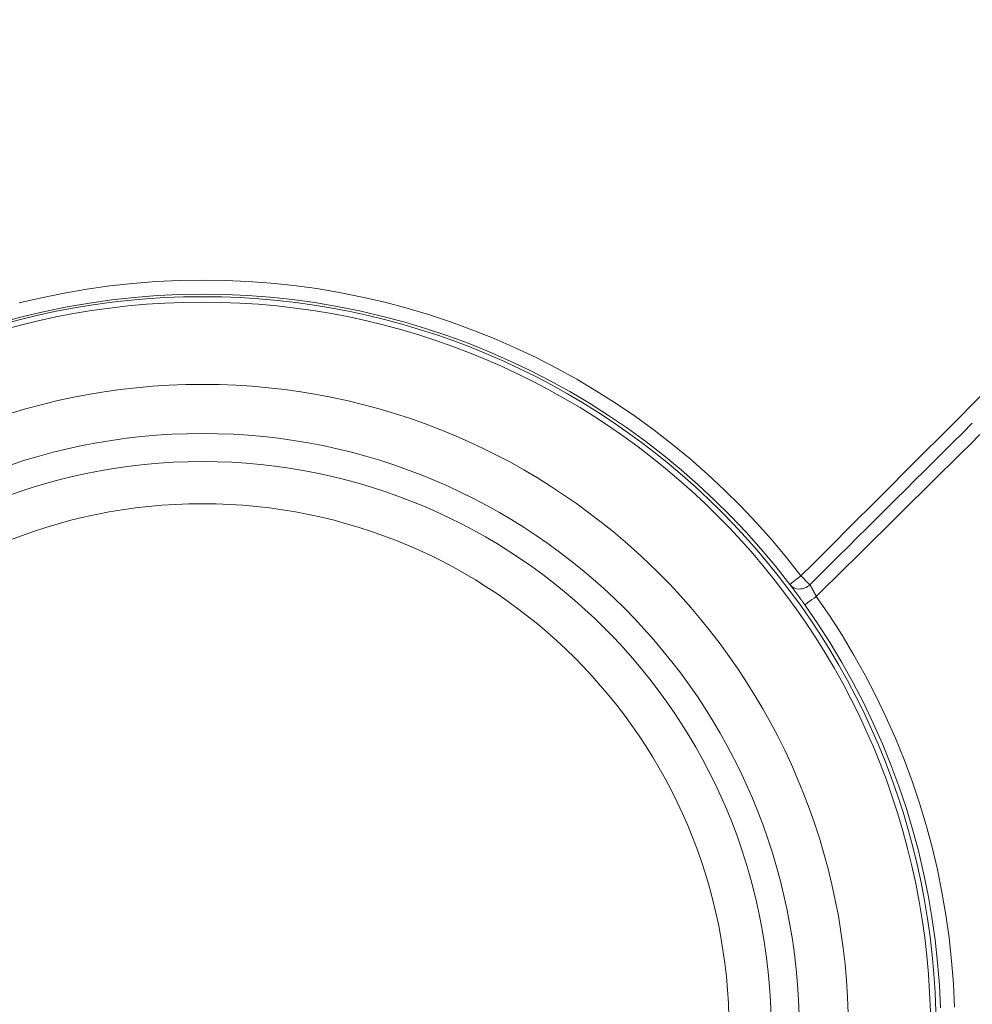
# Model space of a CAD drawing. Units: millimetres. Extents: x 81 to 3806, y 28 to 1120.
# Drawn here: x 417 to 485, y 210 to 280 of the extents above; entities that cross this region are included whole.
import ezdxf

# ---------------------------------------------------------------- set-up
doc = ezdxf.new("R2010")
doc.units = ezdxf.units.MM
doc.header["$LTSCALE"] = 12
doc.layers.add('1', color=7, linetype='Continuous')

msp = doc.modelspace()

# ---------------------------------------------------------------- linework, layer by layer
at = {"layer": '1', "color": 7, "linetype": 'Continuous', "lineweight": 13}
for points in [[(417.0975, 260.0397), (418.68955, 260.41635), (420.29457, 260.74456), (421.91261, 261.02408), (423.5438, 261.25448), (425.18828, 261.43523), (426.83817, 261.56508), (428.48418, 261.64362), (430.12632, 261.67143), (431.76465, 261.64894), (433.39917, 261.57644), (435.0299, 261.45407), (436.65684, 261.28184), (438.27997, 261.0596), (439.89928, 260.7871), (441.51473, 260.46388), (443.12628, 260.0894), (444.72587, 259.66515), (446.3048, 259.19378), (447.86331, 258.67581), (449.40155, 258.11165), (450.91965, 257.50156), (452.41766, 256.84566), (453.89559, 256.14397), (455.35338, 255.39635), (456.79092, 254.60253), (458.20803, 253.76212), (459.60448, 252.87459), (460.97299, 251.94418), (462.3064, 250.97613), (463.6051, 249.97088), (464.8694, 248.92875), (466.09948, 247.84993), (467.29544, 246.73454), (468.45728, 245.58257), (469.58491, 244.39393), (470.67813, 243.16841), (471.73666, 241.90569), (472.76008, 240.60535)], [(472.76008, 240.60535), (473.57154, 241.41685), (474.38299, 242.22835), (475.19445, 243.03984), (476.0059, 243.85134), (476.81735, 244.66284), (477.62881, 245.47433), (478.44026, 246.28583), (479.25172, 247.09732), (480.06318, 247.90882), (480.87463, 248.72031), (481.68609, 249.53181), (482.49755, 250.3433), (483.309, 251.1548), (484.12046, 251.96629), (484.93192, 252.77779), (485.74338, 253.58928)], [(473.39462, 239.97078), (474.07535, 240.64694), (474.75605, 241.32314), (475.4367, 241.99939), (476.11731, 242.67567), (476.79788, 243.352), (477.47841, 244.02837), (478.1589, 244.70477), (478.83935, 245.38122), (479.51977, 246.0577), (480.20014, 246.73422), (480.88049, 247.41077), (481.56079, 248.08736), (482.24106, 248.76399), (482.9213, 249.44065), (483.6015, 250.11735), (484.28166, 250.79409), (484.96179, 251.47085)], [(485.50723, 250.67248), (484.82203, 249.99369), (484.13676, 249.31496), (483.45143, 248.63628), (482.76605, 247.95767), (482.0806, 247.27912), (481.3951, 246.60063), (480.70953, 245.9222), (480.02391, 245.24383), (479.33823, 244.56552), (478.65249, 243.88726), (477.9667, 243.20906), (477.28085, 242.53092), (476.59496, 241.85283), (475.909, 241.17479), (475.223, 240.4968), (474.53695, 239.81886), (473.85086, 239.14097)], [(473.39462, 239.97078), (473.40042, 239.96134), (473.40643, 239.95153), (473.41264, 239.94133), (473.41905, 239.93076), (473.42566, 239.91982), (473.43246, 239.9085), (473.43946, 239.89682), (473.44665, 239.88476), (473.45403, 239.87234), (473.46161, 239.85955), (473.46937, 239.84638), (473.47732, 239.83285), (473.48545, 239.81894), (473.49378, 239.80465), (473.50229, 239.78998), (473.51095, 239.775), (473.51972, 239.75977), (473.52861, 239.74427), (473.53761, 239.72851), (473.54672, 239.71249), (473.55595, 239.69622), (473.56527, 239.67969), (473.57471, 239.6629), (473.58425, 239.64586), (473.5939, 239.62856), (473.60364, 239.61101), (473.61349, 239.59319), (473.62345, 239.57512), (473.6335, 239.55679), (473.64365, 239.53821), (473.65385, 239.51945), (473.66407, 239.50057), (473.67432, 239.48156), (473.68459, 239.46243), (473.69488, 239.44318), (473.70519, 239.42381), (473.71553, 239.40432), (473.72588, 239.3847), (473.73625, 239.36497), (473.74663, 239.34511), (473.75704, 239.32514), (473.76746, 239.30504), (473.7779, 239.28482), (473.78836, 239.26447), (473.79883, 239.24401), (473.8093, 239.22346), (473.81974, 239.20288), (473.83014, 239.18228), (473.84051, 239.16164), (473.85086, 239.14097)], [(473.85086, 239.14097), (474.78942, 237.77616), (475.68326, 236.38542), (476.5327, 234.96895), (477.33789, 233.52686), (478.09881, 232.05914), (478.81529, 230.56571), (479.48465, 229.05205), (480.10427, 227.52503), (480.67472, 225.98485), (481.19644, 224.43162), (481.6697, 222.86542), (482.09466, 221.28629), (482.47131, 219.69424), (482.79953, 218.08923), (483.07905, 216.47118), (483.30945, 214.83999), (483.49019, 213.19552), (483.62005, 211.54562), (483.69859, 209.89962)]]:
    msp.add_lwpolyline(points, dxfattribs=at)
at = {"layer": '1', "color": 7, "linetype": 'Continuous', "lineweight": 18}
for points in [[(471.97114, 239.99271), (470.96713, 241.26836), (469.9287, 242.5071), (468.85623, 243.70937), (467.75002, 244.87547), (466.61025, 246.00559), (465.43702, 247.09984), (464.23033, 248.15823), (462.99008, 249.18064), (461.71609, 250.16688), (460.40807, 251.11664), (459.06562, 252.02948), (457.69575, 252.9003), (456.30562, 253.7249), (454.89546, 254.50383), (453.46544, 255.23745), (452.01565, 255.92604), (450.54617, 256.5697), (449.05698, 257.16844), (447.54803, 257.72214), (446.01921, 258.23052), (444.47035, 258.69322), (442.90122, 259.10969), (441.32031, 259.47737), (439.73557, 259.79476), (438.14704, 260.06241), (436.55476, 260.28076), (434.95874, 260.45006), (433.35899, 260.57045), (431.75552, 260.64194), (430.14831, 260.66437), (428.53735, 260.63746), (426.9226, 260.5608), (425.30403, 260.43381), (423.69069, 260.25689), (422.09038, 260.03126), (420.50295, 259.75745), (418.9283, 259.43587), (417.36636, 259.06677), (415.8171, 258.6503)], [(473.04178, 238.53697), (473.01588, 238.57345), (472.98996, 238.60989), (472.96403, 238.64629), (472.93808, 238.68264), (472.91213, 238.71893), (472.88625, 238.75507), (472.86048, 238.79097), (472.83484, 238.82665), (472.80931, 238.8621), (472.7839, 238.89733), (472.7586, 238.93233), (472.73343, 238.9671), (472.70837, 239.00166), (472.68343, 239.03599), (472.65861, 239.0701), (472.63391, 239.10399), (472.60933, 239.13765), (472.58488, 239.17109), (472.56055, 239.20431), (472.53635, 239.2373), (472.51239, 239.2699), (472.48874, 239.30203), (472.4654, 239.33369), (472.44237, 239.36488), (472.41965, 239.3956), (472.39724, 239.42586), (472.37514, 239.45566), (472.35335, 239.485), (472.33186, 239.51388), (472.31069, 239.5423), (472.28983, 239.57026), (472.26928, 239.59776), (472.24906, 239.62481), (472.22915, 239.65138), (472.20957, 239.67749), (472.1904, 239.70301), (472.17171, 239.72787), (472.15349, 239.75208), (472.13573, 239.77564), (472.11844, 239.79856), (472.10161, 239.82083), (472.08525, 239.84247), (472.06935, 239.86347), (472.05391, 239.88384), (472.03894, 239.90358), (472.02443, 239.92268), (472.01039, 239.94115), (471.99683, 239.95898), (471.98374, 239.97617), (471.97114, 239.99271)], [(482.69243, 209.84644), (482.61577, 211.46119), (482.48877, 213.07976), (482.31186, 214.6931), (482.08622, 216.29342), (481.81241, 217.88084), (481.49083, 219.45549), (481.12174, 221.01743), (480.70526, 222.56669), (480.2414, 224.10329), (479.73001, 225.62716), (479.17082, 227.13825), (478.56343, 228.63643), (477.90727, 230.12153), (477.20489, 231.58687), (476.45897, 233.02705), (475.66969, 234.44215), (474.83712, 235.83222), (473.96121, 237.1972), (473.04178, 238.53697)]]:
    msp.add_lwpolyline(points, dxfattribs=at)
for centre, radius in [((430.21938, 208.16441), 144.79999), ((430.21938, 208.16441), 143.8), ((430.21938, 208.16441), 141.17109), ((430.13989, 208.2439), 46), ((430.13989, 208.2439), 42.5), ((430.13989, 208.2439), 40.5), ((430.13989, 208.2439), 37.5)]:
    msp.add_circle(centre, radius, dxfattribs=at)
at = {"layer": '1', "color": 7, "linetype": 'Continuous', "lineweight": 13}
for radius in [52.24117, 51.84987]:
    msp.add_circle((430.13989, 208.2439), radius, dxfattribs=at)
at = {"layer": '1', "color": 7, "linetype": 'Continuous', "lineweight": 18}
for start, end in [(90, 270), (35.564062, 90), (270, 33.013125)]:
    msp.add_arc((430.21938, 208.16441), 119, start, end, dxfattribs=at)
at = {"layer": '1', "color": 7, "linetype": 'Continuous', "lineweight": 13}
for centre, major_axis, ratio, start_param, end_param in [((472.76641, 240.59896), (-0.79527, -0.60625), 0.008915, 4.71354878, 6.28318531), ((472.76641, 240.59896), (-0.70711, 0.70711), 0.000042, 3.61853101, 4.72137918), ((472.76641, 240.59896), (-0.79527, -0.60625), 0.886706, 0, 1.68983589), ((473.85744, 239.11549), (-0.81566, -0.57852), 0.024596, 4.70302223, 6.28318531)]:
    msp.add_ellipse(centre, major_axis=major_axis, ratio=ratio, start_param=start_param, end_param=end_param, dxfattribs=at)

doc.saveas('drawing.dxf')
